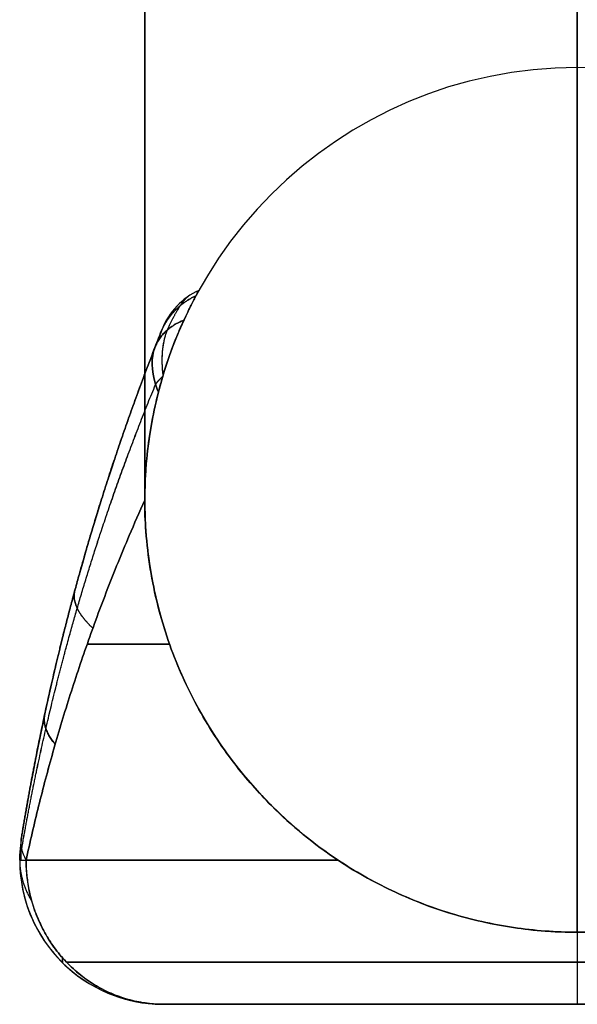
# Model space of a CAD drawing. Units: millimetres. Extents: x -347 to 347, y 70 to 814.
# Drawn here: x -322 to -314, y 70 to 84 of the extents above; entities that cross this region are included whole.
import ezdxf

# ---------------------------------------------------------------- set-up
doc = ezdxf.new("R2010")
doc.units = ezdxf.units.MM
doc.header["$MEASUREMENT"] = 0
doc.layers.add('Default', color=7, linetype='Continuous', true_color=0x000000)

msp = doc.modelspace()

# ---------------------------------------------------------------- linework, layer by layer
at = {"layer": 'Default'}
for p, q in [((-314, 83.436, -117.934), (-314, 83.436, 465.898)), ((-319.759, 79.807, -65.493), (-319.759, 79.807, -106.613)), ((-319.759, 79.807, 459.17), (-319.759, 79.807, 418.05)), ((-320, 77.436, 465.898), (-320, 77.436, 460.902)), ((-320, 77.436, 416.318), (-320, 77.436, -63.761)), ((-320, 77.436, -108.345), (-320, 77.436, -117.934)), ((-321.709, 72.755, -104.819), (-321.709, 72.755, -67.286)), ((-321.709, 72.755, 419.844), (-321.709, 72.755, 457.377)), ((-321.734, 72.436, -104.819), (-321.734, 72.436, -67.286)), ((-321.734, 72.436, 419.844), (-321.734, 72.436, 457.377)), ((-314, 71.436, 465.898), (-314, 71.436, 463.342)), ((-314, 71.436, 413.878), (-314, 71.436, -61.321)), ((-314, 71.436, -110.785), (-314, 71.436, -117.934)), ((-319.734, 70.436, -86.053), (-308.266, 70.436, -86.053)), ((-319.734, 70.436, 438.61), (-308.266, 70.436, 438.61)), ((-314, 70.436, -63.053), (-314, 70.436, -109.053)), ((-314, 70.436, 461.61), (-314, 70.436, 415.61))]:
    msp.add_line(p, q, dxfattribs=at)
at = {"layer": 'Default', "extrusion": (1, -5.69638e-14, -2.46668e-17)}
msp.add_arc((113.436, 465.898, -314), 42, 75, 180, dxfattribs=at)
at = {"layer": 'Default', "extrusion": (1, 2.21058e-14, 6.15513e-16)}
msp.add_arc((113.436, 465.898, -320), 36, 75, 180, dxfattribs=at)
at = {"layer": 'Default', "extrusion": (1, 0, 0)}
for centre, radius, start, end in [((113.436, 465.898, -320), 36, 75, 180), ((113.436, 465.898, -314), 30, 75, 180), ((113.436, -117.934, -320), 36, 180, 270), ((113.436, -117.934, -320), 36, 196.5, 270), ((113.436, -117.934, -314), 42, 180, 270), ((113.436, -117.934, -314), 30, 180, 270), ((113.436, -117.934, -314), 30, 180, 270), ((113.436, -117.934, -320), 36, 180, 196.5)]:
    msp.add_arc(centre, radius, start, end, dxfattribs=at)
at = {"layer": 'Default'}
for centre, radius, start, end in [((-314, 77.436, -117.934), 6, 90, 180), ((-314, 77.436, 465.898), 6, 90, 180), ((-314, 77.436, 173.982), 6, 90, 180), ((-314, 77.436, -117.934), 6, 0, 90), ((-314, 77.436, 465.898), 6, 0, 90), ((-314, 77.436, 173.982), 6, 0, 90), ((-318.83, 79.436, -65.493), 1, 114.7284, 158.2553), ((-318.83, 79.436, 459.17), 1, 114.7284, 158.2553), ((-318.83, 79.436, 418.05), 1, 114.7284, 158.2553), ((-318.83, 79.436, -106.613), 1, 114.7284, 158.2553), ((-318.83, 79.436, -86.053), 1, 114.7284, 158.2553), ((-318.83, 79.436, 438.61), 1, 114.7284, 158.2553), ((-288.732, 67.432, -86.053), 33.403, 158.2553, 170.8302), ((-288.732, 67.432, 438.61), 33.403, 158.2553, 170.8302), ((-314, 77.436, -117.934), 6, 180, 270), ((-314, 77.436, 465.898), 6, 180, 270), ((-314, 77.436, -117.934), 6, 180, 270), ((-314, 77.436, 173.982), 6, 180, 270), ((-314, 77.436, -117.934), 6, 270, 0), ((-314, 77.436, 465.898), 6, 270, 0), ((-314, 77.436, 173.982), 6, 270, 0), ((-319.734, 72.436, -86.053), 2, 170.8302, 270), ((-319.734, 72.436, 438.61), 2, 170.8302, 270), ((-319.734, 72.436, -67.286), 2, 180, 270), ((-319.734, 72.436, -104.819), 2, 180, 270), ((-319.734, 72.436, 457.377), 2, 180, 270), ((-319.734, 72.436, 419.844), 2, 180, 270)]:
    msp.add_arc(centre, radius, start, end, dxfattribs=at)
at = {"layer": 'Default', "extrusion": (0, 1, 0)}
for centre, start, end in [((314, -103.053, 75.436), 315, 328.1777), ((314, -69.053, 75.436), 31.8223, 45), ((314, 421.61, 75.436), 315, 328.1777), ((314, 455.61, 75.436), 31.8223, 45)]:
    msp.add_arc(centre, 8, start, end, dxfattribs=at)
at = {"layer": 'Default', "extrusion": (3.83536e-07, 4.48469e-13, 1)}
for centre in [(-319.734, 72.436, -67.286), (-319.734, 72.436, 457.377)]:
    msp.add_arc(centre, 2, 170.8302, 180, dxfattribs=at)
at = {"layer": 'Default', "extrusion": (-3.83511e-07, -1.3091e-13, 1)}
msp.add_arc((-319.734, 72.436, -104.819), 2, 170.8302, 180, dxfattribs=at)
at = {"layer": 'Default', "extrusion": (-3.8352e-07, 5.86301e-13, 1)}
msp.add_arc((-319.734, 72.436, 419.844), 2, 170.8302, 180, dxfattribs=at)
at = {"layer": 'Default', "extrusion": (4.16947e-14, 1, -9.03161e-14)}
msp.add_arc((314, 421.61, 72.436), 8, 294.4928, 342.8777, dxfattribs=at)
at = {"layer": 'Default', "extrusion": (2.32892e-13, 1, -1.90279e-13)}
msp.add_arc((314, 455.61, 72.436), 8, 17.1223, 65.5072, dxfattribs=at)
at = {"layer": 'Default', "extrusion": (4.14003e-14, 1, -8.48037e-14)}
msp.add_arc((314, -103.053, 72.436), 8, 294.4928, 342.8777, dxfattribs=at)
at = {"layer": 'Default', "extrusion": (2.1768e-13, 1, -1.79793e-13)}
msp.add_arc((314, -69.053, 72.436), 8, 17.1223, 65.5072, dxfattribs=at)
at = {"layer": 'Default'}
for points, knots in [([(-319.248, 80.345, 418.05), (-319.248, 80.345, 418.037), (-319.248, 80.345, 418.023), (-319.248, 80.344, 417.996), (-319.248, 80.344, 417.982), (-319.249, 80.343, 417.942), (-319.25, 80.342, 417.914), (-319.252, 80.338, 417.833), (-319.254, 80.333, 417.779), (-319.261, 80.321, 417.671), (-319.265, 80.314, 417.617), (-319.273, 80.299, 417.537), (-319.276, 80.294, 417.511), (-319.282, 80.282, 417.458), (-319.285, 80.276, 417.432), (-319.289, 80.269, 417.405), (-319.293, 80.261, 417.374), (-319.298, 80.253, 417.342), (-319.308, 80.233, 417.28), (-319.314, 80.223, 417.249), (-319.325, 80.201, 417.188), (-319.331, 80.189, 417.158), (-319.344, 80.164, 417.098), (-319.351, 80.151, 417.068), (-319.365, 80.122, 417.01), (-319.373, 80.107, 416.982), (-319.388, 80.076, 416.926), (-319.396, 80.059, 416.899), (-319.421, 80.007, 416.818), (-319.439, 79.969, 416.767), (-319.458, 79.929, 416.718)], [0, 0, 0, 0, 0.040767, 0.040767, 0.081536, 0.081536, 0.163096, 0.163096, 0.326347, 0.326347, 0.489656, 0.489656, 0.571242, 0.571242, 0.652829, 0.652829, 0.652829, 0.751902, 0.751902, 0.850982, 0.850982, 0.950072, 0.950072, 1.049167, 1.049167, 1.148309, 1.148309, 1.247453, 1.247453, 1.445919, 1.445919, 1.445919, 1.445919]), ([(-319.458, 79.929, 460.503), (-319.439, 79.969, 460.454), (-319.421, 80.007, 460.403), (-319.396, 80.059, 460.322), (-319.388, 80.076, 460.295), (-319.373, 80.107, 460.239), (-319.365, 80.122, 460.21), (-319.351, 80.151, 460.152), (-319.344, 80.164, 460.123), (-319.331, 80.189, 460.063), (-319.325, 80.201, 460.033), (-319.314, 80.223, 459.972), (-319.308, 80.233, 459.941), (-319.298, 80.253, 459.879), (-319.293, 80.261, 459.847), (-319.289, 80.269, 459.815), (-319.285, 80.276, 459.789), (-319.282, 80.282, 459.763), (-319.276, 80.294, 459.71), (-319.273, 80.299, 459.684), (-319.265, 80.314, 459.604), (-319.261, 80.321, 459.55), (-319.254, 80.333, 459.442), (-319.252, 80.338, 459.388), (-319.25, 80.342, 459.306), (-319.249, 80.343, 459.279), (-319.248, 80.344, 459.238), (-319.248, 80.344, 459.225), (-319.248, 80.345, 459.198), (-319.248, 80.345, 459.184), (-319.248, 80.345, 459.17)], [0, 0, 0, 0, 0.198466, 0.198466, 0.297611, 0.297611, 0.396752, 0.396752, 0.495847, 0.495847, 0.594937, 0.594937, 0.694017, 0.694017, 0.793091, 0.793091, 0.793091, 0.874676, 0.874676, 0.956262, 0.956262, 1.119569, 1.119569, 1.282818, 1.282818, 1.364378, 1.364378, 1.405148, 1.405148, 1.445919, 1.445919, 1.445919, 1.445919]), ([(-319.248, 80.345, -106.613), (-319.248, 80.345, -106.626), (-319.248, 80.345, -106.64), (-319.248, 80.344, -106.667), (-319.248, 80.344, -106.681), (-319.249, 80.343, -106.722), (-319.25, 80.342, -106.749), (-319.252, 80.338, -106.83), (-319.254, 80.333, -106.884), (-319.261, 80.321, -106.992), (-319.265, 80.314, -107.046), (-319.273, 80.299, -107.126), (-319.276, 80.294, -107.152), (-319.282, 80.282, -107.205), (-319.285, 80.276, -107.232), (-319.289, 80.269, -107.258), (-319.293, 80.261, -107.289), (-319.298, 80.253, -107.321), (-319.308, 80.233, -107.383), (-319.314, 80.223, -107.414), (-319.325, 80.201, -107.475), (-319.331, 80.189, -107.506), (-319.344, 80.164, -107.565), (-319.351, 80.151, -107.595), (-319.365, 80.122, -107.653), (-319.373, 80.107, -107.681), (-319.388, 80.076, -107.737), (-319.396, 80.059, -107.765), (-319.421, 80.007, -107.845), (-319.439, 79.969, -107.896), (-319.458, 79.929, -107.945)], [0, 0, 0, 0, 0.040767, 0.040767, 0.081536, 0.081536, 0.163096, 0.163096, 0.326347, 0.326347, 0.489656, 0.489656, 0.571242, 0.571242, 0.652829, 0.652829, 0.652829, 0.751902, 0.751902, 0.850982, 0.850982, 0.950072, 0.950072, 1.049167, 1.049167, 1.148309, 1.148309, 1.247453, 1.247453, 1.445919, 1.445919, 1.445919, 1.445919]), ([(-319.458, 79.929, -64.16), (-319.439, 79.969, -64.209), (-319.421, 80.007, -64.26), (-319.396, 80.059, -64.341), (-319.388, 80.076, -64.368), (-319.373, 80.107, -64.424), (-319.365, 80.122, -64.453), (-319.351, 80.151, -64.511), (-319.344, 80.164, -64.54), (-319.331, 80.189, -64.6), (-319.325, 80.201, -64.63), (-319.314, 80.223, -64.691), (-319.308, 80.233, -64.722), (-319.298, 80.253, -64.785), (-319.293, 80.261, -64.816), (-319.289, 80.269, -64.848), (-319.285, 80.276, -64.874), (-319.282, 80.282, -64.9), (-319.276, 80.294, -64.953), (-319.273, 80.299, -64.98), (-319.265, 80.314, -65.06), (-319.261, 80.321, -65.113), (-319.254, 80.333, -65.221), (-319.252, 80.338, -65.275), (-319.25, 80.342, -65.357), (-319.249, 80.343, -65.384), (-319.248, 80.344, -65.425), (-319.248, 80.344, -65.438), (-319.248, 80.345, -65.465), (-319.248, 80.345, -65.479), (-319.248, 80.345, -65.493)], [0, 0, 0, 0, 0.198466, 0.198466, 0.297611, 0.297611, 0.396752, 0.396752, 0.495847, 0.495847, 0.594937, 0.594937, 0.694017, 0.694017, 0.793091, 0.793091, 0.793091, 0.874676, 0.874676, 0.956262, 0.956262, 1.119569, 1.119569, 1.282818, 1.282818, 1.364378, 1.364378, 1.405148, 1.405148, 1.445919, 1.445919, 1.445919, 1.445919]), ([(-319.759, 79.807, -106.613), (-319.759, 79.807, -106.694), (-319.76, 79.803, -106.775), (-319.766, 79.787, -106.935), (-319.772, 79.774, -107.014), (-319.786, 79.737, -107.171), (-319.796, 79.712, -107.248), (-319.823, 79.645, -107.397), (-319.839, 79.604, -107.467), (-319.858, 79.553, -107.53)], [0, 0, 0, 0, 0.25, 0.25, 0.5, 0.5, 0.75, 0.75, 1, 1, 1, 1]), ([(-319.858, 79.553, -64.576), (-319.839, 79.604, -64.639), (-319.823, 79.645, -64.709), (-319.796, 79.712, -64.857), (-319.786, 79.737, -64.935), (-319.772, 79.774, -65.091), (-319.766, 79.787, -65.17), (-319.76, 79.803, -65.331), (-319.759, 79.807, -65.411), (-319.759, 79.807, -65.493)], [0, 0, 0, 0, 0.25, 0.25, 0.5, 0.5, 0.75, 0.75, 1, 1, 1, 1]), ([(-319.759, 79.807, 418.05), (-319.759, 79.807, 417.969), (-319.76, 79.803, 417.888), (-319.766, 79.787, 417.728), (-319.772, 79.774, 417.649), (-319.786, 79.737, 417.493), (-319.796, 79.712, 417.415), (-319.823, 79.645, 417.267), (-319.839, 79.604, 417.197), (-319.858, 79.553, 417.134)], [0, 0, 0, 0, 0.25, 0.25, 0.5, 0.5, 0.75, 0.75, 1, 1, 1, 1]), ([(-319.858, 79.553, 460.087), (-319.839, 79.604, 460.024), (-319.823, 79.645, 459.954), (-319.796, 79.712, 459.806), (-319.786, 79.737, 459.728), (-319.772, 79.774, 459.572), (-319.766, 79.787, 459.493), (-319.76, 79.803, 459.333), (-319.759, 79.807, 459.252), (-319.759, 79.807, 459.17)], [0, 0, 0, 0, 0.25, 0.25, 0.5, 0.5, 0.75, 0.75, 1, 1, 1, 1]), ([(-319.458, 79.929, 416.718), (-319.469, 79.904, 416.688), (-319.481, 79.878, 416.66), (-319.505, 79.824, 416.605), (-319.517, 79.795, 416.579), (-319.554, 79.708, 416.504), (-319.579, 79.646, 416.459), (-319.629, 79.514, 416.38), (-319.654, 79.444, 416.347), (-319.704, 79.3, 416.294), (-319.728, 79.225, 416.274), (-319.751, 79.148, 416.265), (-319.772, 79.077, 416.255), (-319.792, 79.003, 416.254), (-319.811, 78.931, 416.263)], [0, 0, 0, 0, 0.121229, 0.121229, 0.242459, 0.242459, 0.484704, 0.484704, 0.727332, 0.727332, 0.969845, 0.969845, 0.969845, 1.195882, 1.195882, 1.195882, 1.195882]), ([(-319.811, 78.931, 460.958), (-319.792, 79.004, 460.967), (-319.772, 79.077, 460.966), (-319.75, 79.149, 460.956), (-319.728, 79.226, 460.946), (-319.703, 79.301, 460.927), (-319.654, 79.445, 460.874), (-319.629, 79.515, 460.841), (-319.579, 79.646, 460.762), (-319.553, 79.708, 460.717), (-319.517, 79.796, 460.642), (-319.505, 79.824, 460.616), (-319.481, 79.878, 460.561), (-319.469, 79.904, 460.532), (-319.458, 79.929, 460.503)], [0.000001, 0.000001, 0.000001, 0.000001, 0.227315, 0.227315, 0.227315, 0.469518, 0.469518, 0.7119, 0.7119, 0.953947, 0.953947, 1.075032, 1.075032, 1.196114, 1.196114, 1.196114, 1.196114]), ([(-319.458, 79.929, -107.945), (-319.469, 79.904, -107.975), (-319.481, 79.878, -108.003), (-319.505, 79.824, -108.058), (-319.517, 79.795, -108.084), (-319.554, 79.708, -108.159), (-319.579, 79.646, -108.204), (-319.629, 79.514, -108.283), (-319.654, 79.444, -108.317), (-319.704, 79.3, -108.369), (-319.728, 79.225, -108.389), (-319.751, 79.148, -108.399), (-319.772, 79.077, -108.408), (-319.792, 79.003, -108.409), (-319.811, 78.931, -108.4)], [0, 0, 0, 0, 0.121229, 0.121229, 0.242459, 0.242459, 0.484704, 0.484704, 0.727332, 0.727332, 0.969845, 0.969845, 0.969845, 1.195882, 1.195882, 1.195882, 1.195882]), ([(-319.811, 78.931, -63.705), (-319.792, 79.004, -63.696), (-319.772, 79.077, -63.698), (-319.75, 79.149, -63.707), (-319.728, 79.226, -63.717), (-319.703, 79.301, -63.736), (-319.654, 79.445, -63.789), (-319.629, 79.515, -63.822), (-319.579, 79.646, -63.901), (-319.553, 79.708, -63.946), (-319.517, 79.796, -64.021), (-319.505, 79.824, -64.047), (-319.481, 79.878, -64.102), (-319.469, 79.904, -64.131), (-319.458, 79.929, -64.16)], [0.000001, 0.000001, 0.000001, 0.000001, 0.227315, 0.227315, 0.227315, 0.469518, 0.469518, 0.7119, 0.7119, 0.953947, 0.953947, 1.075032, 1.075032, 1.196114, 1.196114, 1.196114, 1.196114]), ([(-319.858, 79.553, -107.53), (-319.914, 79.41, -107.799), (-319.908, 79.233, -108.055), (-319.839, 79.005, -108.319), (-319.826, 78.968, -108.36), (-319.811, 78.931, -108.4)], [0, 0, 0, 0, 0.909915, 0.909915, 1.082332, 1.082332, 1.082332, 1.082332]), ([(-319.858, 79.553, 417.134), (-319.914, 79.41, 416.864), (-319.908, 79.233, 416.609), (-319.839, 79.005, 416.344), (-319.826, 78.968, 416.303), (-319.811, 78.931, 416.263)], [0, 0, 0, 0, 0.909915, 0.909915, 1.082332, 1.082332, 1.082332, 1.082332]), ([(-319.811, 78.931, 460.958), (-319.826, 78.968, 460.918), (-319.839, 79.005, 460.877), (-319.909, 79.234, 460.61), (-319.915, 79.409, 460.358), (-319.858, 79.553, 460.087)], [-1.082896, -1.082896, -1.082896, -1.082896, -0.909977, -0.909977, 0, 0, 0, 0]), ([(-319.811, 78.931, -63.705), (-319.826, 78.968, -63.745), (-319.839, 79.005, -63.786), (-319.909, 79.234, -64.053), (-319.915, 79.409, -64.305), (-319.858, 79.553, -64.576)], [-1.082896, -1.082896, -1.082896, -1.082896, -0.909977, -0.909977, 0, 0, 0, 0]), ([(-319.811, 78.931, 416.263), (-319.822, 78.886, 416.269), (-319.833, 78.841, 416.274), (-319.878, 78.647, 416.293), (-319.907, 78.498, 416.303), (-319.954, 78.196, 416.314), (-319.971, 78.044, 416.317), (-319.994, 77.74, 416.319), (-320, 77.588, 416.319), (-320, 77.436, 416.318)], [0.31917, 0.31917, 0.31917, 0.31917, 0.459653, 0.459653, 0.918288, 0.918288, 1.376331, 1.376331, 1.831889, 1.831889, 1.831889, 1.831889]), ([(-320, 77.436, 460.902), (-320, 77.588, 460.902), (-319.994, 77.74, 460.902), (-319.971, 78.044, 460.904), (-319.954, 78.196, 460.906), (-319.907, 78.498, 460.918), (-319.878, 78.647, 460.927), (-319.833, 78.841, 460.947), (-319.822, 78.886, 460.952), (-319.811, 78.931, 460.958)], [0.002643, 0.002643, 0.002643, 0.002643, 0.458218, 0.458218, 0.916278, 0.916278, 1.37493, 1.37493, 1.515368, 1.515368, 1.515368, 1.515368]), ([(-319.811, 78.931, -108.4), (-319.822, 78.886, -108.394), (-319.833, 78.841, -108.389), (-319.878, 78.647, -108.37), (-319.907, 78.498, -108.36), (-319.954, 78.196, -108.349), (-319.971, 78.044, -108.346), (-319.994, 77.74, -108.344), (-320, 77.588, -108.345), (-320, 77.436, -108.345)], [0.31917, 0.31917, 0.31917, 0.31917, 0.459653, 0.459653, 0.918288, 0.918288, 1.376331, 1.376331, 1.831889, 1.831889, 1.831889, 1.831889]), ([(-320, 77.436, -63.761), (-320, 77.588, -63.761), (-319.994, 77.74, -63.761), (-319.971, 78.044, -63.759), (-319.954, 78.196, -63.757), (-319.907, 78.498, -63.745), (-319.878, 78.647, -63.736), (-319.833, 78.841, -63.716), (-319.822, 78.886, -63.711), (-319.811, 78.931, -63.705)], [0.002643, 0.002643, 0.002643, 0.002643, 0.458218, 0.458218, 0.916278, 0.916278, 1.37493, 1.37493, 1.515368, 1.515368, 1.515368, 1.515368]), ([(-321.645, 72.436, -105.408), (-321.592, 72.685, -105.582), (-321.534, 72.935, -105.749), (-321.41, 73.436, -106.074), (-321.343, 73.686, -106.232), (-321.202, 74.187, -106.541), (-321.127, 74.438, -106.691), (-320.968, 74.939, -106.987), (-320.884, 75.19, -107.132), (-320.708, 75.691, -107.415), (-320.616, 75.941, -107.554), (-320.422, 76.441, -107.827), (-320.321, 76.691, -107.96), (-320.145, 77.105, -108.176), (-320.074, 77.27, -108.261), (-320, 77.434, -108.345)], [0, 0, 0, 0, 0.1249966, 0.1249966, 0.2499972, 0.2499972, 0.3749962, 0.3749962, 0.499997, 0.499997, 0.6249978, 0.6249978, 0.7499985, 0.7499985, 0.8323903, 0.8323903, 0.8323903, 0.8323903]), ([(-321.645, 72.436, 419.255), (-321.592, 72.685, 419.081), (-321.534, 72.935, 418.914), (-321.41, 73.436, 418.589), (-321.343, 73.686, 418.431), (-321.202, 74.187, 418.123), (-321.127, 74.438, 417.972), (-320.968, 74.939, 417.676), (-320.884, 75.19, 417.532), (-320.708, 75.691, 417.248), (-320.616, 75.941, 417.109), (-320.422, 76.441, 416.837), (-320.321, 76.691, 416.703), (-320.145, 77.105, 416.487), (-320.074, 77.27, 416.402), (-320, 77.434, 416.318)], [0, 0, 0, 0, 0.1249966, 0.1249966, 0.2499972, 0.2499972, 0.3749962, 0.3749962, 0.499997, 0.499997, 0.6249978, 0.6249978, 0.7499985, 0.7499985, 0.8323903, 0.8323903, 0.8323903, 0.8323903]), ([(-320, 77.434, 460.902), (-320.074, 77.27, 460.819), (-320.145, 77.105, 460.734), (-320.321, 76.691, 460.518), (-320.422, 76.441, 460.384), (-320.616, 75.941, 460.112), (-320.708, 75.691, 459.973), (-320.884, 75.19, 459.689), (-320.968, 74.939, 459.544), (-321.127, 74.438, 459.249), (-321.202, 74.187, 459.098), (-321.343, 73.686, 458.79), (-321.41, 73.435, 458.632), (-321.534, 72.935, 458.306), (-321.592, 72.685, 458.139), (-321.645, 72.436, 457.966)], [0.1676098, 0.1676098, 0.1676098, 0.1676098, 0.2500014, 0.2500014, 0.3750022, 0.3750022, 0.5000029, 0.5000029, 0.6250036, 0.6250036, 0.7500023, 0.7500023, 0.8750029, 0.8750029, 1, 1, 1, 1]), ([(-320, 77.434, -63.761), (-320.074, 77.27, -63.844), (-320.145, 77.105, -63.929), (-320.321, 76.691, -64.146), (-320.422, 76.441, -64.279), (-320.616, 75.941, -64.551), (-320.708, 75.691, -64.69), (-320.884, 75.19, -64.974), (-320.968, 74.939, -65.119), (-321.127, 74.438, -65.414), (-321.202, 74.187, -65.565), (-321.343, 73.686, -65.874), (-321.41, 73.435, -66.032), (-321.534, 72.935, -66.357), (-321.592, 72.685, -66.524), (-321.645, 72.436, -66.697)], [0.1676098, 0.1676098, 0.1676098, 0.1676098, 0.2500014, 0.2500014, 0.3750022, 0.3750022, 0.5000029, 0.5000029, 0.6250036, 0.6250036, 0.7500023, 0.7500023, 0.8750029, 0.8750029, 1, 1, 1, 1]), ([(-320, 77.434, 416.318), (-320, 77.289, 416.319), (-319.995, 77.145, 416.313), (-319.971, 76.825, 416.287), (-319.951, 76.651, 416.264), (-319.895, 76.307, 416.202), (-319.86, 76.138, 416.164), (-319.777, 75.806, 416.076), (-319.728, 75.643, 416.025), (-319.565, 75.169, 415.861), (-319.432, 74.867, 415.733), (-319.123, 74.297, 415.463), (-318.947, 74.026, 415.319), (-318.752, 73.773, 415.174), (-318.595, 73.569, 415.059), (-318.425, 73.376, 414.942), (-318.243, 73.194, 414.828), (-317.963, 72.914, 414.653), (-317.654, 72.66, 414.484), (-317.317, 72.436, 414.33)], [0.097168, 0.097168, 0.097168, 0.097168, 0.531724, 0.531724, 1.063245, 1.063245, 1.594104, 1.594104, 2.12468, 2.12468, 3.179691, 3.179691, 4.234674, 4.234674, 4.234674, 5.080967, 5.080967, 5.080967, 6.379885, 6.379885, 6.379885, 6.379885]), ([(-317.317, 72.436, 462.891), (-317.654, 72.66, 462.737), (-317.963, 72.914, 462.568), (-318.243, 73.194, 462.393), (-318.425, 73.376, 462.279), (-318.595, 73.569, 462.162), (-318.752, 73.773, 462.046), (-318.947, 74.026, 461.902), (-319.123, 74.297, 461.758), (-319.432, 74.867, 461.487), (-319.565, 75.169, 461.36), (-319.728, 75.643, 461.195), (-319.777, 75.806, 461.145), (-319.86, 76.138, 461.057), (-319.895, 76.307, 461.018), (-319.951, 76.651, 460.957), (-319.971, 76.825, 460.934), (-319.995, 77.145, 460.908), (-320, 77.289, 460.902), (-320, 77.434, 460.902)], [1.383735, 1.383735, 1.383735, 1.383735, 2.682653, 2.682653, 2.682653, 3.528945, 3.528945, 3.528945, 4.583929, 4.583929, 5.638939, 5.638939, 6.169516, 6.169516, 6.700375, 6.700375, 7.231896, 7.231896, 7.666451, 7.666451, 7.666451, 7.666451]), ([(-320, 77.434, -108.345), (-320, 77.289, -108.344), (-319.995, 77.145, -108.35), (-319.971, 76.825, -108.377), (-319.951, 76.651, -108.4), (-319.895, 76.307, -108.461), (-319.86, 76.138, -108.499), (-319.777, 75.806, -108.587), (-319.728, 75.643, -108.638), (-319.565, 75.169, -108.802), (-319.432, 74.867, -108.93), (-319.123, 74.297, -109.2), (-318.947, 74.026, -109.344), (-318.752, 73.773, -109.489), (-318.595, 73.569, -109.604), (-318.425, 73.376, -109.721), (-318.243, 73.194, -109.835), (-317.963, 72.914, -110.01), (-317.654, 72.66, -110.179), (-317.317, 72.436, -110.333)], [0.097168, 0.097168, 0.097168, 0.097168, 0.531724, 0.531724, 1.063245, 1.063245, 1.594104, 1.594104, 2.12468, 2.12468, 3.179691, 3.179691, 4.234674, 4.234674, 4.234674, 5.080967, 5.080967, 5.080967, 6.379885, 6.379885, 6.379885, 6.379885]), ([(-317.317, 72.436, -61.773), (-317.654, 72.66, -61.926), (-317.963, 72.914, -62.096), (-318.243, 73.194, -62.27), (-318.425, 73.376, -62.384), (-318.595, 73.569, -62.501), (-318.752, 73.773, -62.617), (-318.947, 74.026, -62.761), (-319.123, 74.297, -62.905), (-319.432, 74.867, -63.176), (-319.565, 75.169, -63.303), (-319.728, 75.643, -63.468), (-319.777, 75.806, -63.518), (-319.86, 76.138, -63.607), (-319.895, 76.307, -63.645), (-319.951, 76.651, -63.706), (-319.971, 76.825, -63.729), (-319.995, 77.145, -63.755), (-320, 77.289, -63.761), (-320, 77.434, -63.761)], [1.383735, 1.383735, 1.383735, 1.383735, 2.682653, 2.682653, 2.682653, 3.528945, 3.528945, 3.528945, 4.583929, 4.583929, 5.638939, 5.638939, 6.169516, 6.169516, 6.700375, 6.700375, 7.231896, 7.231896, 7.666451, 7.666451, 7.666451, 7.666451]), ([(-321.645, 72.436, -66.697), (-321.645, 72.387, -66.697), (-321.644, 72.335, -66.698), (-321.635, 72.221, -66.701), (-321.628, 72.158, -66.703), (-321.61, 72.049, -66.708), (-321.602, 72.009, -66.711), (-321.582, 71.925, -66.717), (-321.57, 71.878, -66.721), (-321.54, 71.778, -66.73), (-321.521, 71.724, -66.736), (-321.474, 71.607, -66.75), (-321.446, 71.545, -66.759), (-321.378, 71.414, -66.78), (-321.338, 71.345, -66.792), (-321.245, 71.209, -66.821), (-321.193, 71.141, -66.837), (-321.077, 71.011, -66.872), (-321.013, 70.947, -66.892), (-320.875, 70.829, -66.935), (-320.801, 70.774, -66.958), (-320.567, 70.626, -67.03), (-320.401, 70.553, -67.081), (-320.149, 70.482, -67.158), (-320.065, 70.464, -67.184), (-319.898, 70.442, -67.236), (-319.815, 70.436, -67.261), (-319.734, 70.436, -67.286)], [0, 0, 0, 0, 0.392732, 0.392732, 0.785481, 0.785481, 0.982333, 0.982333, 1.179185, 1.179185, 1.375896, 1.375896, 1.572606, 1.572606, 1.769718, 1.769718, 1.966829, 1.966829, 2.160883, 2.160883, 2.354937, 2.354937, 2.746854, 2.746854, 2.944223, 2.944223, 3.141593, 3.141593, 3.141593, 3.141593]), ([(-321.645, 72.436, 457.966), (-321.645, 72.387, 457.966), (-321.644, 72.335, 457.965), (-321.635, 72.221, 457.963), (-321.628, 72.158, 457.96), (-321.61, 72.049, 457.955), (-321.602, 72.009, 457.952), (-321.582, 71.925, 457.946), (-321.57, 71.878, 457.943), (-321.54, 71.778, 457.933), (-321.521, 71.724, 457.927), (-321.474, 71.607, 457.913), (-321.446, 71.545, 457.904), (-321.378, 71.414, 457.883), (-321.338, 71.345, 457.871), (-321.245, 71.209, 457.842), (-321.193, 71.141, 457.826), (-321.077, 71.011, 457.791), (-321.013, 70.947, 457.771), (-320.875, 70.829, 457.728), (-320.801, 70.774, 457.705), (-320.567, 70.626, 457.633), (-320.401, 70.553, 457.582), (-320.149, 70.482, 457.505), (-320.065, 70.464, 457.479), (-319.898, 70.442, 457.427), (-319.815, 70.436, 457.402), (-319.734, 70.436, 457.377)], [0, 0, 0, 0, 0.392732, 0.392732, 0.785481, 0.785481, 0.982333, 0.982333, 1.179185, 1.179185, 1.375896, 1.375896, 1.572606, 1.572606, 1.769718, 1.769718, 1.966829, 1.966829, 2.160883, 2.160883, 2.354937, 2.354937, 2.746854, 2.746854, 2.944223, 2.944223, 3.141593, 3.141593, 3.141593, 3.141593]), ([(-317.317, 72.436, 414.33), (-317.201, 72.359, 414.277), (-317.08, 72.285, 414.231), (-316.832, 72.145, 414.149), (-316.704, 72.078, 414.113), (-316.309, 71.891, 414.021), (-316.035, 71.784, 413.979), (-315.469, 71.611, 413.92), (-315.179, 71.546, 413.903), (-314.74, 71.48, 413.888), (-314.592, 71.464, 413.884), (-314.297, 71.442, 413.879), (-314.148, 71.436, 413.878), (-314, 71.436, 413.878)], [0, 0, 0, 0, 0.446196, 0.446196, 0.892342, 0.892342, 1.785203, 1.785203, 2.675469, 2.675469, 3.120506, 3.120506, 3.565537, 3.565537, 3.565537, 3.565537]), ([(-314, 71.436, 463.342), (-314.148, 71.436, 463.342), (-314.297, 71.442, 463.341), (-314.592, 71.464, 463.337), (-314.74, 71.48, 463.333), (-315.179, 71.546, 463.318), (-315.469, 71.611, 463.301), (-316.035, 71.784, 463.242), (-316.309, 71.891, 463.2), (-316.704, 72.078, 463.108), (-316.832, 72.145, 463.072), (-317.08, 72.285, 462.99), (-317.201, 72.359, 462.943), (-317.317, 72.436, 462.891)], [0.094249, 0.094249, 0.094249, 0.094249, 0.53928, 0.53928, 0.984317, 0.984317, 1.874582, 1.874582, 2.767443, 2.767443, 3.21359, 3.21359, 3.659786, 3.659786, 3.659786, 3.659786]), ([(-317.317, 72.436, -110.333), (-317.201, 72.359, -110.386), (-317.08, 72.285, -110.432), (-316.832, 72.145, -110.514), (-316.704, 72.078, -110.55), (-316.309, 71.891, -110.642), (-316.035, 71.784, -110.684), (-315.469, 71.611, -110.743), (-315.179, 71.546, -110.76), (-314.74, 71.48, -110.776), (-314.592, 71.464, -110.779), (-314.297, 71.442, -110.784), (-314.148, 71.436, -110.785), (-314, 71.436, -110.785)], [0, 0, 0, 0, 0.446196, 0.446196, 0.892342, 0.892342, 1.785203, 1.785203, 2.675469, 2.675469, 3.120506, 3.120506, 3.565537, 3.565537, 3.565537, 3.565537]), ([(-314, 71.436, -61.321), (-314.148, 71.436, -61.321), (-314.297, 71.442, -61.322), (-314.592, 71.464, -61.326), (-314.74, 71.48, -61.33), (-315.179, 71.546, -61.345), (-315.469, 71.611, -61.362), (-316.035, 71.784, -61.421), (-316.309, 71.891, -61.463), (-316.704, 72.078, -61.556), (-316.832, 72.145, -61.591), (-317.08, 72.285, -61.673), (-317.201, 72.359, -61.72), (-317.317, 72.436, -61.773)], [0.094249, 0.094249, 0.094249, 0.094249, 0.53928, 0.53928, 0.984317, 0.984317, 1.874582, 1.874582, 2.767443, 2.767443, 3.21359, 3.21359, 3.659786, 3.659786, 3.659786, 3.659786]), ([(-314, 71.436, 413.878), (-313.852, 71.436, 413.878), (-313.703, 71.442, 413.879), (-313.408, 71.464, 413.884), (-313.26, 71.48, 413.888), (-312.821, 71.546, 413.903), (-312.531, 71.611, 413.92), (-311.965, 71.784, 413.979), (-311.691, 71.891, 414.021), (-311.296, 72.078, 414.113), (-311.168, 72.145, 414.149), (-310.92, 72.285, 414.231), (-310.799, 72.359, 414.277), (-310.683, 72.436, 414.33)], [0.094249, 0.094249, 0.094249, 0.094249, 0.53928, 0.53928, 0.984317, 0.984317, 1.874582, 1.874582, 2.767443, 2.767443, 3.21359, 3.21359, 3.659786, 3.659786, 3.659786, 3.659786]), ([(-310.683, 72.436, 462.891), (-310.799, 72.359, 462.943), (-310.92, 72.285, 462.99), (-311.168, 72.145, 463.072), (-311.296, 72.078, 463.108), (-311.691, 71.891, 463.2), (-311.965, 71.784, 463.242), (-312.531, 71.611, 463.301), (-312.821, 71.546, 463.318), (-313.26, 71.48, 463.333), (-313.408, 71.464, 463.337), (-313.703, 71.442, 463.341), (-313.852, 71.436, 463.342), (-314, 71.436, 463.342)], [0, 0, 0, 0, 0.446196, 0.446196, 0.892342, 0.892342, 1.785203, 1.785203, 2.675469, 2.675469, 3.120506, 3.120506, 3.565537, 3.565537, 3.565537, 3.565537]), ([(-314, 71.436, -110.785), (-313.852, 71.436, -110.785), (-313.703, 71.442, -110.784), (-313.408, 71.464, -110.779), (-313.26, 71.48, -110.776), (-312.821, 71.546, -110.76), (-312.531, 71.611, -110.743), (-311.965, 71.784, -110.684), (-311.691, 71.891, -110.642), (-311.296, 72.078, -110.55), (-311.168, 72.145, -110.514), (-310.92, 72.285, -110.432), (-310.799, 72.359, -110.386), (-310.683, 72.436, -110.333)], [0.094249, 0.094249, 0.094249, 0.094249, 0.53928, 0.53928, 0.984316, 0.984316, 1.874582, 1.874582, 2.767443, 2.767443, 3.21359, 3.21359, 3.659786, 3.659786, 3.659786, 3.659786]), ([(-310.683, 72.436, -61.773), (-310.799, 72.359, -61.72), (-310.92, 72.285, -61.673), (-311.168, 72.145, -61.591), (-311.296, 72.078, -61.556), (-311.691, 71.891, -61.463), (-311.965, 71.784, -61.421), (-312.531, 71.611, -61.362), (-312.821, 71.546, -61.345), (-313.26, 71.48, -61.33), (-313.408, 71.464, -61.326), (-313.703, 71.442, -61.322), (-313.852, 71.436, -61.321), (-314, 71.436, -61.321)], [0, 0, 0, 0, 0.446196, 0.446196, 0.892342, 0.892342, 1.785203, 1.785203, 2.675469, 2.675469, 3.120506, 3.120506, 3.565537, 3.565537, 3.565537, 3.565537])]:
    msp.add_open_spline(points, degree=3, knots=knots, dxfattribs=at)
for points, degree in [([(-319.248, 80.345, 459.17), (-319.248, 80.345, 438.61), (-319.248, 80.345, 418.05)], 2), ([(-319.248, 80.345, -65.493), (-319.248, 80.345, -86.053), (-319.248, 80.345, -106.613)], 2), ([(-320, 77.436, 416.318), (-320, 77.436, 416.318), (-320, 77.435, 416.318), (-320, 77.434, 416.318)], 3), ([(-320, 77.434, 460.902), (-320, 77.435, 460.902), (-320, 77.436, 460.902), (-320, 77.436, 460.902)], 3), ([(-320, 77.436, -108.345), (-320, 77.436, -108.345), (-320, 77.435, -108.345), (-320, 77.434, -108.345)], 3), ([(-320, 77.434, -63.761), (-320, 77.435, -63.761), (-320, 77.436, -63.761), (-320, 77.436, -63.761)], 3), ([(-319.734, 70.436, -104.819), (-319.734, 70.436, -86.053), (-319.734, 70.436, -67.286)], 2), ([(-319.734, 70.436, 419.844), (-319.734, 70.436, 438.61), (-319.734, 70.436, 457.377)], 2)]:
    msp.add_open_spline(points, degree=degree, dxfattribs=at)
for points, weights, degree in [([(-319.289, 80.269, -107.258), (-319.639, 80.108, -107.188), (-319.779, 79.755, -107.092)], [0.960335136941, 0.912528541044, 1.00000002128], 2), ([(-319.779, 79.755, -65.013), (-319.639, 80.108, -64.918), (-319.289, 80.269, -64.848)], [0.999999984796, 0.912528551014, 0.960335136941], 2), ([(-319.289, 80.269, 417.405), (-319.639, 80.108, 417.475), (-319.779, 79.755, 417.571)], [0.960335136941, 0.912528541044, 1.00000002128], 2), ([(-319.779, 79.755, 459.65), (-319.639, 80.108, 459.745), (-319.289, 80.269, 459.815)], [0.999999984796, 0.912528551014, 0.960335136941], 2), ([(-319.858, 79.553, -64.576), (-319.757, 79.815, -64.34), (-319.458, 79.929, -64.16)], [0.999999953034, 0.934332145923, 0.990376656501], 2), ([(-319.858, 79.553, 460.087), (-319.757, 79.815, 460.323), (-319.458, 79.929, 460.503)], [0.999999953034, 0.934332145923, 0.990376656501], 2), ([(-319.458, 79.929, 416.718), (-319.757, 79.815, 416.898), (-319.858, 79.553, 417.134)], [0.990376704295, 0.934332117923, 0.999999953034], 2), ([(-319.458, 79.929, -107.945), (-319.757, 79.815, -107.765), (-319.858, 79.553, -107.53)], [0.990376704295, 0.934332117923, 0.999999953034], 2), ([(-319.69, 79.791, -107.767), (-319.761, 79.607, -108.003), (-319.777, 79.389, -108.217), (-319.747, 79.159, -108.397)], [0.964570006644, 0.974748030092, 0.983863794817, 0.99012959703], 3), ([(-319.69, 79.791, -64.338), (-319.762, 79.606, -64.101), (-319.777, 79.39, -63.889), (-319.747, 79.159, -63.708)], [0.964570006643, 0.974792402652, 0.983826611471, 0.990129638735], 3), ([(-319.69, 79.791, 416.896), (-319.761, 79.607, 416.66), (-319.777, 79.389, 416.446), (-319.747, 79.159, 416.266)], [0.964570006644, 0.974748030092, 0.983863794817, 0.99012959703], 3), ([(-319.69, 79.791, 460.325), (-319.762, 79.606, 460.562), (-319.777, 79.39, 460.774), (-319.747, 79.159, 460.955)], [0.964570006643, 0.974792402652, 0.983826611471, 0.990129638735], 3), ([(-319.85, 79.042, -63.829), (-319.808, 79.098, -63.764), (-319.75, 79.149, -63.707)], [1, 0.990633175764, 0.990324037265], 2), ([(-319.85, 79.042, 460.834), (-319.808, 79.098, 460.899), (-319.75, 79.149, 460.956)], [1, 0.990633175764, 0.990324037265], 2), ([(-319.751, 79.148, -108.399), (-319.808, 79.097, -108.342), (-319.85, 79.041, -108.277)], [0.990347117428, 0.99068957963, 1], 2), ([(-319.751, 79.148, 416.265), (-319.808, 79.097, 416.321), (-319.85, 79.041, 416.386)], [0.990347117428, 0.99068957963, 1], 2), ([(-320.969, 76.18, -106.309), (-321.033, 75.946, -106.909), (-320.719, 75.656, -107.395)], [1.00000001282, 0.951461237019, 1.00000215577], 2), ([(-320.719, 75.656, -64.71), (-321.033, 75.946, -65.196), (-320.969, 76.18, -65.796)], [1.00000215589, 0.95146123696, 1.00000001282], 2), ([(-320.969, 76.18, 418.354), (-321.033, 75.946, 417.754), (-320.719, 75.656, 417.268)], [1.00000001282, 0.951461237019, 1.00000215577], 2), ([(-320.719, 75.656, 459.953), (-321.033, 75.946, 459.467), (-320.969, 76.18, 458.867)], [1.00000215589, 0.95146123696, 1.00000001282], 2), ([(-321.386, 74.466, -105.603), (-321.429, 74.268, -106.054), (-321.242, 74.045, -106.453)], [1.00000000386, 0.97079942374, 0.999999171715], 2), ([(-321.242, 74.045, -65.653), (-321.429, 74.268, -66.052), (-321.386, 74.466, -66.503)], [0.999999166575, 0.97079942631, 1.00000000386], 2), ([(-321.386, 74.466, 419.06), (-321.429, 74.268, 418.61), (-321.242, 74.045, 418.211)], [1.00000000386, 0.97079942374, 0.999999171715], 2), ([(-321.242, 74.045, 459.01), (-321.429, 74.268, 458.611), (-321.386, 74.466, 458.16)], [0.999999166575, 0.97079942631, 1.00000000386], 2), ([(-321.645, 72.436, -105.408), (-321.733, 72.6, -105.122), (-321.709, 72.755, -104.819)], [0.999999993212, 0.985764993627, 1], 2), ([(-321.645, 72.436, -66.697), (-321.733, 72.6, -66.983), (-321.709, 72.755, -67.286)], [1, 0.985764990233, 1], 2), ([(-321.645, 72.436, 419.255), (-321.733, 72.6, 419.541), (-321.709, 72.755, 419.844)], [0.999999993212, 0.985764993627, 1], 2), ([(-321.645, 72.436, 457.966), (-321.733, 72.6, 457.68), (-321.709, 72.755, 457.377)], [1, 0.985764990233, 1], 2), ([(-321.712, 72.733, -67.243), (-321.712, 72.735, -67.257), (-321.712, 72.736, -67.272), (-321.712, 72.736, -67.286)], [0.94158038867, 0.957202622803, 0.974796439156, 0.994361837729], 3), ([(-321.712, 72.733, 457.421), (-321.712, 72.735, 457.406), (-321.712, 72.736, 457.391), (-321.712, 72.736, 457.377)], [0.94158038867, 0.957202622803, 0.974796439156, 0.994361837729], 3), ([(-321.734, 72.436, -67.286), (-321.734, 72.506, -67.216), (-321.727, 72.576, -67.146), (-321.712, 72.646, -67.077)], [0.853553390593, 0.850380005793, 0.848776038435, 0.848741488519], 3), ([(-321.734, 72.436, 457.377), (-321.734, 72.506, 457.447), (-321.727, 72.576, 457.517), (-321.712, 72.646, 457.586)], [0.853553390593, 0.850380005793, 0.848776038435, 0.848741488519], 3), ([(-321.712, 72.436, -66.987), (-321.712, 72.511, -66.987), (-321.712, 72.583, -67.014), (-321.712, 72.641, -67.067)], [0.994361837729, 0.901223029483, 0.852762748308, 0.848980994204], 3), ([(-321.712, 72.436, 457.676), (-321.712, 72.511, 457.676), (-321.712, 72.583, 457.65), (-321.712, 72.641, 457.596)], [0.994361837729, 0.901223029483, 0.852762748308, 0.848980994204], 3), ([(-321.734, 72.436, -67.286), (-321.734, 72.436, -67.086), (-321.704, 72.436, -66.889), (-321.645, 72.436, -66.697)], [1, 0.992527452853, 0.992482719705, 0.999865800557], 3), ([(-321.734, 72.436, 457.377), (-321.734, 72.436, 457.577), (-321.704, 72.436, 457.775), (-321.645, 72.436, 457.966)], [1, 0.992527452853, 0.992482719705, 0.999865800557], 3), ([(-321.734, 72.436, -104.819), (-321.734, 72.436, -105.016), (-321.705, 72.436, -105.214), (-321.645, 72.436, -105.408)], [0.5, 0.48031166669, 0.464548927565, 0.452711782626], 3), ([(-321.734, 72.436, -67.286), (-321.734, 72.245, -67.095), (-321.68, 72.054, -66.904), (-321.568, 71.871, -66.721)], [0.853553390593, 0.808063539644, 0.774849659184, 0.753911749214], 3), ([(-321.734, 72.436, 419.844), (-321.734, 72.436, 419.647), (-321.705, 72.436, 419.449), (-321.645, 72.436, 419.255)], [0.5, 0.48031166669, 0.464548927565, 0.452711782626], 3), ([(-321.734, 72.436, 457.377), (-321.734, 72.245, 457.568), (-321.68, 72.054, 457.759), (-321.568, 71.871, 457.942)], [0.853553390593, 0.808063539644, 0.774849659184, 0.753911749214], 3), ([(-319.734, 70.436, -104.819), (-320.854, 70.436, -105.164), (-321.645, 71.265, -105.408), (-321.645, 72.436, -105.408)], [1, 0.804737900678, 0.804737854124, 0.999999860338], 3), ([(-319.734, 70.436, 419.844), (-320.854, 70.436, 419.499), (-321.645, 71.265, 419.255), (-321.645, 72.436, 419.255)], [1, 0.804737900678, 0.804737854124, 0.999999860338], 3), ([(-314, 71.436, -110.785), (-314, 70.786, -110.409), (-314, 70.436, -109.766), (-314, 70.436, -109.053)], [0.561999925325, 0.535533375773, 0.563935481922, 0.647206243771], 3), ([(-314, 71.436, 413.878), (-314, 70.786, 414.254), (-314, 70.436, 414.897), (-314, 70.436, 415.61)], [0.561999925325, 0.535533375773, 0.563935481922, 0.647206243771], 3), ([(-321.142, 71.083, -105.253), (-321.142, 71.036, -105.106), (-321.142, 71.015, -104.96), (-321.142, 71.015, -104.819)], [0.652700980266, 0.708716963034, 0.77511109963, 0.851883390054], 3), ([(-321.142, 71.015, -67.286), (-321.142, 71.015, -67.141), (-321.142, 71.037, -66.995), (-321.142, 71.083, -66.853)], [0.851883390054, 0.81734872347, 0.789983944143, 0.769789052072], 3), ([(-321.142, 71.083, 419.41), (-321.142, 71.036, 419.557), (-321.142, 71.015, 419.703), (-321.142, 71.015, 419.844)], [0.652700980266, 0.708716963034, 0.77511109963, 0.851883390054], 3), ([(-321.142, 71.015, 457.377), (-321.142, 71.015, 457.522), (-321.142, 71.037, 457.668), (-321.142, 71.083, 457.81)], [0.851883390054, 0.81734872347, 0.789983944143, 0.769789052072], 3), ([(-306.914, 71.022, -105.236), (-309.54, 71.022, -113.76), (-318.46, 71.022, -113.76), (-321.086, 71.022, -105.236)], [0.853553390593, 0.452048981514, 0.452048981514, 0.853553390593], 3), ([(-321.086, 71.022, -66.87), (-318.46, 71.022, -58.346), (-309.54, 71.022, -58.346), (-306.914, 71.022, -66.87)], [0.853553390593, 0.452048981514, 0.452048981514, 0.853553390593], 3), ([(-306.914, 71.022, 419.428), (-309.54, 71.022, 410.904), (-318.46, 71.022, 410.904), (-321.086, 71.022, 419.428)], [0.853553390593, 0.452048981514, 0.452048981514, 0.853553390593], 3), ([(-321.086, 71.022, 457.793), (-318.46, 71.022, 466.317), (-309.54, 71.022, 466.317), (-306.914, 71.022, 457.793)], [0.853553390593, 0.452048981514, 0.452048981514, 0.853553390593], 3), ([(-308.266, 70.436, -104.819), (-310.391, 70.436, -111.717), (-317.609, 70.436, -111.717), (-319.734, 70.436, -104.819)], [1, 0.529608325029, 0.529608325029, 1], 3), ([(-319.734, 70.436, -67.286), (-317.609, 70.436, -60.388), (-310.391, 70.436, -60.388), (-308.266, 70.436, -67.286)], [1, 0.529608325028, 0.529608325028, 1], 3), ([(-308.266, 70.436, 419.844), (-310.391, 70.436, 412.946), (-317.609, 70.436, 412.946), (-319.734, 70.436, 419.844)], [1, 0.529608325029, 0.529608325029, 1], 3), ([(-319.734, 70.436, 457.377), (-317.609, 70.436, 464.275), (-310.391, 70.436, 464.275), (-308.266, 70.436, 457.377)], [1, 0.529608325028, 0.529608325028, 1], 3)]:
    msp.add_rational_spline(points, weights, degree=degree, dxfattribs=at)
for points, weights, knots in [([(-319.391, 80.264, -106.613), (-319.423, 80.242, -106.808), (-319.46, 80.203, -107.006), (-319.556, 80.059, -107.4), (-319.616, 79.951, -107.6), (-319.69, 79.791, -107.767)], [0.913894837882, 0.924796059536, 0.934738841593, 0.95214221265, 0.959707495686, 0.964570009032], [0, 0, 0, 0, 0.800369, 0.800369, 1.600739, 1.600739, 1.600739, 1.600739]), ([(-319.391, 80.264, -65.493), (-319.423, 80.242, -65.298), (-319.46, 80.203, -65.099), (-319.556, 80.059, -64.706), (-319.616, 79.951, -64.506), (-319.69, 79.791, -64.338)], [0.913894837692, 0.92479605937, 0.934738841449, 0.952142212545, 0.959707495597, 0.964570008953], [0, 0, 0, 0, 0.800369, 0.800369, 1.600739, 1.600739, 1.600739, 1.600739]), ([(-319.391, 80.264, 418.05), (-319.423, 80.242, 417.855), (-319.46, 80.203, 417.657), (-319.556, 80.059, 417.263), (-319.616, 79.951, 417.064), (-319.69, 79.791, 416.896)], [0.913894837882, 0.924796059536, 0.934738841593, 0.95214221265, 0.959707495686, 0.964570009032], [0, 0, 0, 0, 0.800369, 0.800369, 1.600739, 1.600739, 1.600739, 1.600739]), ([(-319.391, 80.264, 459.17), (-319.423, 80.242, 459.366), (-319.46, 80.203, 459.564), (-319.556, 80.059, 459.957), (-319.616, 79.951, 460.157), (-319.69, 79.791, 460.325)], [0.913894837692, 0.92479605937, 0.934738841449, 0.952142212545, 0.959707495597, 0.964570008953], [0, 0, 0, 0, 0.800369, 0.800369, 1.600739, 1.600739, 1.600739, 1.600739]), ([(-321.709, 72.755, -104.819), (-321.617, 73.322, -105.099), (-321.509, 73.894, -105.356), (-321.263, 75.038, -105.849), (-321.124, 75.609, -106.084), (-320.663, 77.308, -106.755), (-320.295, 78.432, -107.163), (-319.858, 79.553, -107.53)], [1.00000000374, 1.00000000486, 1.00000000617, 1.00000000917, 1.00000001086, 1.00000001647, 1.00000002094, 1.00000002623], [0, 0, 0, 0, 0.2515, 0.2515, 0.503, 0.503, 1, 1, 1, 1]), ([(-319.858, 79.553, -64.576), (-320.295, 78.432, -64.942), (-320.663, 77.308, -65.351), (-321.124, 75.609, -66.021), (-321.263, 75.038, -66.256), (-321.509, 73.894, -66.749), (-321.617, 73.322, -67.007), (-321.709, 72.755, -67.286)], [1.00000002623, 1.00000002094, 1.00000001647, 1.00000001086, 1.00000000917, 1.00000000617, 1.00000000486, 1.00000000374], [0, 0, 0, 0, 0.497, 0.497, 0.7485, 0.7485, 1, 1, 1, 1]), ([(-321.709, 72.755, 419.844), (-321.617, 73.322, 419.564), (-321.509, 73.894, 419.307), (-321.263, 75.038, 418.814), (-321.124, 75.609, 418.579), (-320.663, 77.308, 417.908), (-320.295, 78.432, 417.5), (-319.858, 79.553, 417.134)], [1.00000000374, 1.00000000486, 1.00000000617, 1.00000000917, 1.00000001086, 1.00000001647, 1.00000002094, 1.00000002623], [0, 0, 0, 0, 0.2515, 0.2515, 0.503, 0.503, 1, 1, 1, 1]), ([(-319.858, 79.553, 460.087), (-320.295, 78.432, 459.721), (-320.663, 77.308, 459.312), (-321.124, 75.609, 458.642), (-321.263, 75.038, 458.407), (-321.509, 73.894, 457.914), (-321.617, 73.322, 457.656), (-321.709, 72.755, 457.377)], [1.00000002623, 1.00000002094, 1.00000001647, 1.00000001086, 1.00000000917, 1.00000000617, 1.00000000486, 1.00000000374], [0, 0, 0, 0, 0.497, 0.497, 0.7485, 0.7485, 1, 1, 1, 1]), ([(-321.705, 72.598, -105.118), (-321.61, 73.15, -105.447), (-321.498, 73.707, -105.75), (-321.242, 74.82, -106.333), (-321.097, 75.377, -106.612), (-320.633, 76.975, -107.384), (-320.271, 78.013, -107.853), (-319.849, 79.039, -108.279)], [0.992882495196, 0.990753044025, 0.988257757104, 0.982541254744, 0.979320021827, 0.969049837627, 0.961097196057, 0.951790004632], [0, 0, 0, 0, 1.945331, 1.945331, 3.890662, 3.890662, 7.512252, 7.512252, 7.512252, 7.512252]), ([(-321.705, 72.598, -66.988), (-321.61, 73.15, -66.659), (-321.498, 73.707, -66.356), (-321.242, 74.82, -65.773), (-321.097, 75.377, -65.494), (-320.633, 76.975, -64.721), (-320.271, 78.013, -64.253), (-319.849, 79.039, -63.826)], [0.992882495196, 0.990753044025, 0.988257757104, 0.982541254744, 0.979320021827, 0.969049838157, 0.961097197319, 0.951790006847], [0, 0, 0, 0, 1.945331, 1.945331, 3.890662, 3.890662, 7.512252, 7.512252, 7.512252, 7.512252]), ([(-321.705, 72.598, 419.545), (-321.61, 73.15, 419.217), (-321.498, 73.707, 418.913), (-321.242, 74.82, 418.33), (-321.097, 75.377, 418.051), (-320.633, 76.975, 417.279), (-320.271, 78.013, 416.81), (-319.849, 79.039, 416.384)], [0.992882495196, 0.990753044025, 0.988257757104, 0.982541254744, 0.979320021827, 0.969049837627, 0.961097196057, 0.951790004632], [0, 0, 0, 0, 1.945331, 1.945331, 3.890662, 3.890662, 7.512252, 7.512252, 7.512252, 7.512252]), ([(-321.705, 72.598, 457.676), (-321.61, 73.15, 458.004), (-321.498, 73.707, 458.307), (-321.242, 74.82, 458.89), (-321.097, 75.377, 459.169), (-320.633, 76.975, 459.942), (-320.271, 78.013, 460.41), (-319.849, 79.039, 460.837)], [0.992882495196, 0.990753044025, 0.988257757104, 0.982541254744, 0.979320021827, 0.969049838157, 0.961097197319, 0.951790006847], [0, 0, 0, 0, 1.945331, 1.945331, 3.890662, 3.890662, 7.512252, 7.512252, 7.512252, 7.512252])]:
    msp.add_rational_spline(points, weights, degree=3, knots=knots, dxfattribs=at)

doc.saveas('drawing.dxf')
